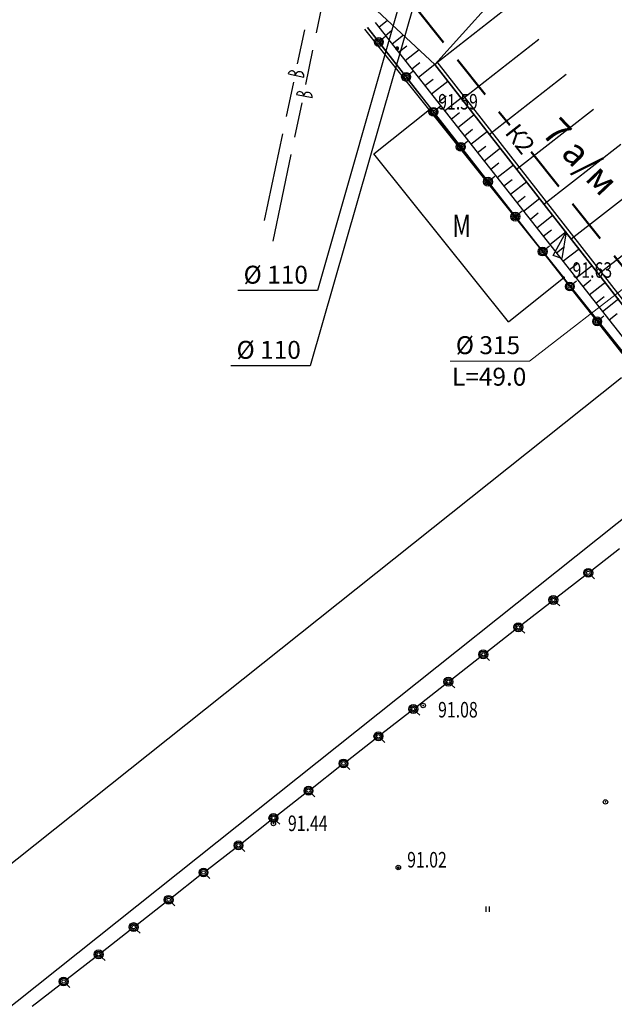
# Model space of a CAD drawing. Units: millimetres. Extents: x -2457 to 16126, y -23935 to 6.
# Drawn here: x 15624 to 15691, y -20561 to -20450 of the extents above; entities that cross this region are included whole.
import ezdxf

# ---------------------------------------------------------------- set-up
doc = ezdxf.new("R2010")
doc.units = ezdxf.units.MM
for name, pattern in [('CONTI', [0]), ('DASHED', [0.75, 0.5, -0.25]), ('SHTRIH', [15, 12, -3])]:
    doc.linetypes.add(name, pattern=pattern)
for name, color, linetype in [('NAD_M0', 15, 'CONTI'), ('PI_OT0', 13, 'CONTI'), ('PI_ST0', 6, 'CONTI'), ('PI_TT0', 5, 'CONTI'), ('SIT_L0', 7, 'CONTI'), ('водопровод', 7, 'Continuous')]:
    doc.layers.add(name, color=color, linetype=linetype)
doc.layers.add('ВК_Канализация', color=3, linetype='Continuous', lineweight=50)
doc.layers.add('ВК_Текст_1', color=4, linetype='Continuous', lineweight=25)
doc.styles.add('GOST 2.304', font='CS_Gost2304.shx')
doc.styles.add('M500', font='times.ttf', dxfattribs={"height": 1500})
doc.styles.add('SHRFT', font='isocpeur.ttf')
doc.styles.get("Standard").update_dxf_attribs({"font": 'arial.ttf'})
doc.dimstyles.new('ISO-25', dxfattribs={"dimtxt": 2.5, "dimasz": 2.5, "dimexe": 1.25, "dimexo": 0.625, "dimtad": 1, "dimtxsty": 'Standard', "dimcen": 2.5, "dimadec": 0, "dimazin": 0, "dimtfac": 1, "dimtmove": 0, "dimatfit": 3, "dimfxl": 1, "dimarcsym": 0})

# ---------------------------------------------------------------- blocks, each defined once
blk = doc.blocks.new('*D392')
at = {"layer": 'Defpoints', "color": 0, "ltscale": 10, "transparency": 16777216}
for p in [(15672.47, -20435.02), (15663.94, -20441.83), (15663.78, -20443.24), (15665.82, -20443.5), (15669.65, -20450.59)]:
    blk.add_point(p, dxfattribs=at)
at = {"layer": 'ВК_Канализация', "color": 0, "lineweight": -2, "ltscale": 10, "transparency": 16777216}
blk.add_arc((15663.16, -20442.46), 2.87, 349.4824, 357.7707, dxfattribs=at)
at = {"layer": 'ВК_Канализация', "color": 0, "ltscale": 10, "transparency": 16777216}
for points in [[(15665.7, -20442.67), (15666.34, -20442.47), (15665.39, -20440.67)], [(15666.26, -20443.15), (15665.69, -20442.81), (15664.94, -20444.7)]]:
    blk.add_solid(points, dxfattribs=at)
at = {"layer": 'ВК_Канализация', "color": 0, "lineweight": 20, "ltscale": 10, "transparency": 16777216, "insert": (15668.09, -20442.55), "char_height": 2, "attachment_point": 5, "rotation": 88.9127}
blk.add_mtext('90°', dxfattribs=at)

msp = doc.modelspace()

# ---------------------------------------------------------------- linework, layer by layer
at = {"color": 0, "linetype": 'ByBlock', "ltscale": 500}
for p, q in [((15670.596, -20455.505), (15659.232, -20444.853)), ((15670.596, -20455.505), (15659.232, -20444.853)), ((15670.596, -20455.505), (15676.86, -20448.561)), ((15679.266, -20448.735), (15670.596, -20455.505)), ((15663.003, -20451.305), (15702.284, -20501.608)), ((15663.879, -20450.767), (15703.321, -20500.966)), ((15663.879, -20450.767), (15703.321, -20500.966)), ((15665.282, -20450.524), (15664.297, -20451.298)), ((15665.735, -20451.694), (15665.038, -20452.242)), ((15667.053, -20452.184), (15665.779, -20453.185)), ((15667.446, -20453.402), (15666.521, -20454.129)), ((15682.343, -20452.676), (15673.673, -20459.446)), ((15668.825, -20453.845), (15667.262, -20455.073)), ((15668.929, -20455.289), (15668.003, -20456.016)), ((15670.596, -20455.505), (15668.745, -20456.96)), ((15670.596, -20455.505), (15704.387, -20498.776)), ((15670.596, -20455.505), (15704.387, -20498.776)), ((15719.657, -20518.331), (15670.596, -20455.505)), ((15720.041, -20518.173), (15670.868, -20455.204)), ((15685.42, -20456.617), (15676.751, -20463.387)), ((15670.412, -20457.176), (15669.486, -20457.903)), ((15672.079, -20457.392), (15670.228, -20458.847)), ((15671.895, -20459.063), (15670.969, -20459.79)), ((15673.562, -20459.28), (15671.71, -20460.734)), ((15673.377, -20460.95), (15672.452, -20461.678)), ((15675.044, -20461.167), (15673.193, -20462.621)), ((15688.498, -20460.557), (15679.828, -20467.328)), ((15674.86, -20462.838), (15673.934, -20463.565)), ((15676.527, -20463.054), (15674.676, -20464.508)), ((15676.343, -20464.725), (15675.417, -20465.452)), ((15691.575, -20464.498), (15682.905, -20471.268)), ((15678.01, -20464.941), (15676.159, -20466.396)), ((15677.826, -20466.612), (15676.9, -20467.339)), ((15679.493, -20466.828), (15677.641, -20468.283)), ((15679.308, -20468.499), (15678.383, -20469.226)), ((15680.975, -20468.715), (15679.124, -20470.17)), ((15694.653, -20468.439), (15685.983, -20475.209)), ((15680.791, -20470.386), (15679.865, -20471.113)), ((15682.458, -20470.603), (15680.607, -20472.057)), ((15682.274, -20472.273), (15681.348, -20473.001)), ((15683.941, -20472.49), (15682.09, -20473.944)), ((15697.73, -20472.38), (15689.06, -20479.15)), ((15683.757, -20474.161), (15682.831, -20474.888)), ((15685.424, -20474.377), (15683.572, -20475.831)), ((15685.239, -20476.048), (15684.314, -20476.775)), ((15686.906, -20476.264), (15685.055, -20477.719)), ((15686.722, -20477.935), (15685.797, -20478.662)), ((15688.389, -20478.151), (15686.538, -20479.606)), ((15688.205, -20479.822), (15687.279, -20480.549)), ((15689.872, -20480.038), (15688.021, -20481.493)), ((15689.688, -20481.709), (15688.762, -20482.437)), ((15691.355, -20481.926), (15689.503, -20483.38)), ((15691.17, -20483.596), (15690.245, -20484.324))]:
    msp.add_line(p, q, dxfattribs=at)
at = {"color": 1, "linetype": 'SHTRIH', "ltscale": 300}
msp.add_line((15702.244, -20500.988), (15662.695, -20451.494), dxfattribs=at)
at = {"linetype": 'ByBlock', "lineweight": 25, "ltscale": 500}
for p, q in [((15683.964, -20477.051), (15685.424, -20474.377)), ((15685.424, -20474.377), (15684.914, -20477.38)), ((15684.914, -20477.38), (15683.964, -20477.051))]:
    msp.add_line(p, q, dxfattribs=at)
at = {"color": 0}
for p, q in [((15676.384, -20551.068), (15676.384, -20550.468)), ((15676.384, -20551.068), (15676.384, -20550.468)), ((15676.784, -20551.068), (15676.784, -20550.468)), ((15676.784, -20551.068), (15676.784, -20550.468))]:
    msp.add_line(p, q, dxfattribs=at)
at = {"layer": 'PI_ST0'}
msp.add_circle((15666.484, -20546.068), 0.25, dxfattribs=at)
at = {"layer": 'PI_ST0', "color": 1, "lineweight": 50}
for p in [(15669.984, -20460.568, 183.184), (15685.144, -20479.528, 183.26), (15666.484, -20546.068)]:
    msp.add_point(p, dxfattribs=at)
at = {"layer": 'PI_TT0'}
for centre in [(15669.284, -20527.788), (15689.844, -20538.668), (15689.844, -20538.668), (15652.404, -20541.108), (15652.404, -20541.108)]:
    msp.add_circle(centre, 0.25, dxfattribs=at)
for p in [(15669.284, -20527.788), (15689.844, -20538.668), (15689.844, -20538.668), (15652.404, -20541.108), (15652.404, -20541.108)]:
    msp.add_point(p, dxfattribs=at)
at = {"layer": 'SIT_L0'}
for p, q in [((15663.984, -20452.548), (15663.003, -20451.305)), ((15665.044, -20452.348), (15664.664, -20452.648)), ((15667.064, -20456.488), (15664.604, -20453.348)), ((15668.124, -20456.288), (15667.744, -20456.588)), ((15670.144, -20460.428), (15667.664, -20457.288)), ((15671.204, -20460.228), (15670.824, -20460.528)), ((15663.744, -20465.568), (15669.984, -20460.568)), ((15685.144, -20479.528), (15669.984, -20460.568)), ((15673.224, -20464.368), (15670.764, -20461.228)), ((15674.284, -20464.168), (15673.904, -20464.468)), ((15678.904, -20484.528), (15663.744, -20465.568)), ((15676.304, -20468.308), (15673.824, -20465.168)), ((15679.384, -20472.248), (15676.924, -20469.108)), ((15677.364, -20468.108), (15676.984, -20468.408)), ((15680.444, -20472.048), (15680.064, -20472.348)), ((15682.464, -20476.188), (15679.984, -20473.048)), ((15683.524, -20475.988), (15683.144, -20476.288)), ((15685.524, -20480.128), (15683.064, -20476.988)), ((15678.904, -20484.528), (15685.144, -20479.528)), ((15686.584, -20479.928), (15686.204, -20480.228)), ((15688.604, -20484.068), (15686.124, -20480.928)), ((15689.664, -20483.868), (15689.284, -20484.168)), ((15691.684, -20488.008), (15689.224, -20484.868)), ((15691.644, -20490.848), (15609.724, -20556.108)), ((15556.984, -20614.108), (15699.444, -20500.628)), ((15688.304, -20512.528), (15691.444, -20510.068)), ((15684.364, -20515.588), (15687.524, -20513.128)), ((15688.624, -20513.508), (15688.264, -20513.168)), ((15680.424, -20518.668), (15683.564, -20516.208)), ((15684.684, -20516.568), (15684.324, -20516.228)), ((15676.464, -20521.728), (15679.624, -20519.268)), ((15680.744, -20519.648), (15680.384, -20519.308)), ((15672.524, -20524.808), (15675.664, -20522.348)), ((15676.784, -20522.708), (15676.424, -20522.368)), ((15668.584, -20527.888), (15671.744, -20525.428)), ((15672.844, -20525.788), (15672.484, -20525.448)), ((15664.644, -20530.968), (15667.784, -20528.508)), ((15668.904, -20528.868), (15668.544, -20528.528)), ((15660.704, -20534.028), (15663.864, -20531.568)), ((15664.964, -20531.948), (15664.604, -20531.608)), ((15656.764, -20537.108), (15659.904, -20534.648)), ((15661.024, -20535.008), (15660.664, -20534.668)), ((15652.804, -20540.188), (15655.964, -20537.728)), ((15657.084, -20538.088), (15656.724, -20537.748)), ((15648.864, -20543.268), (15652.004, -20540.808)), ((15653.124, -20541.168), (15652.764, -20540.828)), ((15644.924, -20546.328), (15648.084, -20543.868)), ((15649.184, -20544.248), (15648.824, -20543.908)), ((15640.984, -20549.408), (15644.124, -20546.948)), ((15645.244, -20547.308), (15644.884, -20546.968)), ((15637.044, -20552.488), (15640.204, -20550.028)), ((15641.304, -20550.388), (15640.944, -20550.048)), ((15633.104, -20555.568), (15636.244, -20553.108)), ((15637.364, -20553.468), (15637.004, -20553.128)), ((15629.144, -20558.628), (15632.304, -20556.168)), ((15633.424, -20556.548), (15633.064, -20556.208)), ((15625.204, -20561.708), (15628.344, -20559.248)), ((15629.464, -20559.608), (15629.104, -20559.268))]:
    msp.add_line(p, q, dxfattribs=at)
for centre, radius in [((15664.284, -20452.948), 0.5), ((15664.284, -20452.948), 0.36), ((15664.284, -20452.948), 0.2), ((15667.364, -20456.888), 0.5), ((15667.364, -20456.888), 0.36), ((15667.364, -20456.888), 0.2), ((15670.444, -20460.828), 0.5), ((15670.444, -20460.828), 0.36), ((15670.444, -20460.828), 0.2), ((15673.524, -20464.768), 0.5), ((15673.524, -20464.768), 0.36), ((15673.524, -20464.768), 0.2), ((15676.604, -20468.708), 0.5), ((15676.604, -20468.708), 0.36), ((15676.604, -20468.708), 0.2), ((15679.684, -20472.648), 0.5), ((15679.684, -20472.648), 0.36), ((15679.684, -20472.648), 0.2), ((15682.764, -20476.588), 0.5), ((15682.764, -20476.588), 0.36), ((15682.764, -20476.588), 0.2), ((15685.824, -20480.528), 0.5), ((15685.824, -20480.528), 0.36), ((15685.824, -20480.528), 0.2), ((15688.904, -20484.468), 0.5), ((15688.904, -20484.468), 0.36), ((15688.904, -20484.468), 0.2), ((15687.904, -20512.828), 0.5), ((15687.904, -20512.828), 0.36), ((15687.904, -20512.828), 0.2), ((15683.964, -20515.888), 0.5), ((15683.964, -20515.888), 0.36), ((15683.964, -20515.888), 0.2), ((15680.024, -20518.968), 0.5), ((15680.024, -20518.968), 0.36), ((15680.024, -20518.968), 0.2), ((15676.064, -20522.028), 0.5), ((15676.064, -20522.028), 0.36), ((15676.064, -20522.028), 0.2), ((15672.124, -20525.108), 0.5), ((15672.124, -20525.108), 0.36), ((15672.124, -20525.108), 0.2), ((15668.184, -20528.188), 0.5), ((15668.184, -20528.188), 0.36), ((15668.184, -20528.188), 0.2), ((15664.244, -20531.268), 0.5), ((15664.244, -20531.268), 0.36), ((15664.244, -20531.268), 0.2), ((15660.304, -20534.328), 0.5), ((15660.304, -20534.328), 0.36), ((15660.304, -20534.328), 0.2), ((15656.364, -20537.408), 0.5), ((15656.364, -20537.408), 0.36), ((15656.364, -20537.408), 0.2), ((15652.404, -20540.488), 0.5), ((15652.404, -20540.488), 0.36), ((15652.404, -20540.488), 0.2), ((15648.464, -20543.568), 0.5), ((15648.464, -20543.568), 0.36), ((15648.464, -20543.568), 0.2), ((15644.524, -20546.628), 0.5), ((15644.524, -20546.628), 0.36), ((15644.524, -20546.628), 0.2), ((15640.584, -20549.708), 0.5), ((15640.584, -20549.708), 0.36), ((15640.584, -20549.708), 0.2), ((15636.644, -20552.788), 0.5), ((15636.644, -20552.788), 0.36), ((15636.644, -20552.788), 0.2), ((15632.704, -20555.868), 0.5), ((15632.704, -20555.868), 0.36), ((15632.704, -20555.868), 0.2), ((15628.744, -20558.928), 0.5), ((15628.744, -20558.928), 0.36), ((15628.744, -20558.928), 0.2)]:
    msp.add_circle(centre, radius, dxfattribs=at)
at = {"layer": 'ВК_Канализация', "color": 6, "linetype": 'DASHED', "ltscale": 10}
for p, q in [((15663.781, -20443.24), (15679.044, -20462.342)), ((15681.452, -20465.355), (15713.155, -20505.032))]:
    msp.add_line(p, q, dxfattribs=at)
at = {"layer": 'ВК_Канализация', "color": 6, "lineweight": 20, "ltscale": 10}
for p, q in [((15693.04, -20479.858), (15681.287, -20488.938)), ((15681.287, -20488.938), (15672.339, -20488.938))]:
    msp.add_line(p, q, dxfattribs=at)
at = {"layer": 'ВК_Текст_1', "color": 4, "linetype": 'Continuous', "ltscale": 100}
for p, q in [((15667.268, -20446.351), (15657.356, -20480.991)), ((15668.488, -20447.783), (15656.561, -20489.465)), ((15657.356, -20480.991), (15648.408, -20480.991)), ((15656.561, -20489.465), (15647.613, -20489.465))]:
    msp.add_line(p, q, dxfattribs=at)
at = {"layer": 'водопровод'}
for p, q in [((15657.247, -20451.928), (15659.267, -20442.128)), ((15655.127, -20455.428), (15655.947, -20451.568)), ((15656.047, -20457.748), (15656.847, -20453.888)), ((15654.087, -20456.528), (15655.847, -20456.908)), ((15653.887, -20461.348), (15654.707, -20457.488)), ((15655.007, -20458.868), (15656.767, -20459.228)), ((15654.827, -20463.668), (15655.627, -20459.808)), ((15651.407, -20473.088), (15653.467, -20463.308)), ((15652.387, -20475.428), (15654.407, -20465.628))]:
    msp.add_line(p, q, dxfattribs=at)
for centre, radius in [((15654.467, -20456.608), 0.4), ((15655.347, -20456.808), 0.5), ((15655.387, -20458.948), 0.4), ((15656.267, -20459.128), 0.5)]:
    msp.add_arc(centre, radius, 348, 168, dxfattribs=at)

# ---------------------------------------------------------------- texts
at = {"linetype": 'ByBlock', "style": 'GOST 2.304'}
msp.add_text('.', height=2.5, dxfattribs=at).set_placement((15665.878, -20453.861))
at = {"ltscale": 100, "style": 'M500'}
msp.add_text('7 а/м', height=3, rotation=313.65034, dxfattribs=at).set_placement((15682.511, -20463.306))
at = {"layer": 'NAD_M0', "style": 'SHRFT', "width": 0.75}
msp.add_text('М', height=2.5, dxfattribs=at).set_placement((15672.584, -20474.928))
at = {"layer": 'PI_OT0', "style": 'SHRFT', "width": 0.75}
for s, p in [('91.59', (15670.984, -20460.568)), ('91.63', (15686.124, -20479.548)), ('91.08', (15670.969, -20529.145)), ('91.44', (15654.042, -20541.955)), ('91.02', (15667.484, -20546.068))]:
    msp.add_text(s, height=1.75, dxfattribs=at).set_placement(p)
at = {"layer": 'ВК_Канализация', "color": 6, "linetype": 'DASHED', "ltscale": 10}
msp.add_text('К2', height=2.02, rotation=308.02731, dxfattribs=at).set_placement((15678.41, -20463.201))
at = {"layer": 'ВК_Канализация', "color": 6, "lineweight": 20, "ltscale": 10}
for s, p in [('%%C 315', (15672.97, -20488.156)), ('L=49.0', (15672.541, -20491.713))]:
    msp.add_text(s, height=2.02, dxfattribs=at).set_placement(p)
at = {"layer": 'ВК_Текст_1', "color": 4, "linetype": 'Continuous', "ltscale": 100}
for p in [(15649.039, -20480.209), (15648.244, -20488.684)]:
    msp.add_text('%%C 110', height=2.02, dxfattribs=at).set_placement(p)

# ---------------------------------------------------------------- dimensions: what is measured, and where the dimension line sits
at = {"layer": 'ВК_Канализация', "color": 6, "lineweight": 20, "ltscale": 10}
dim = msp.add_angular_dim_2l(base=(15665.824, -20443.503), line1=((15669.653, -20450.59), (15663.781, -20443.24)), line2=((15663.938, -20441.834), (15672.468, -20435.018)), dimstyle='ISO-25', override={"dimtxt": 2, "dimasz": 2, "dimgap": 1, "dimdec": 1, "dimlfac": 0.5, "dimzin": 0, "dimsah": 1, "dimtdec": 1, "dimtix": 1, "dimtmove": 2, "dimfxl": 1.25, "dimtvp": 2.25, "dimarcsym": 1}, dxfattribs=at)
dim.commit()
dim.dimension.update_dxf_attribs({"geometry": '*D392', "text_midpoint": (15668.093, -20442.552), "dimtype": 162})

doc.saveas('drawing.dxf')
